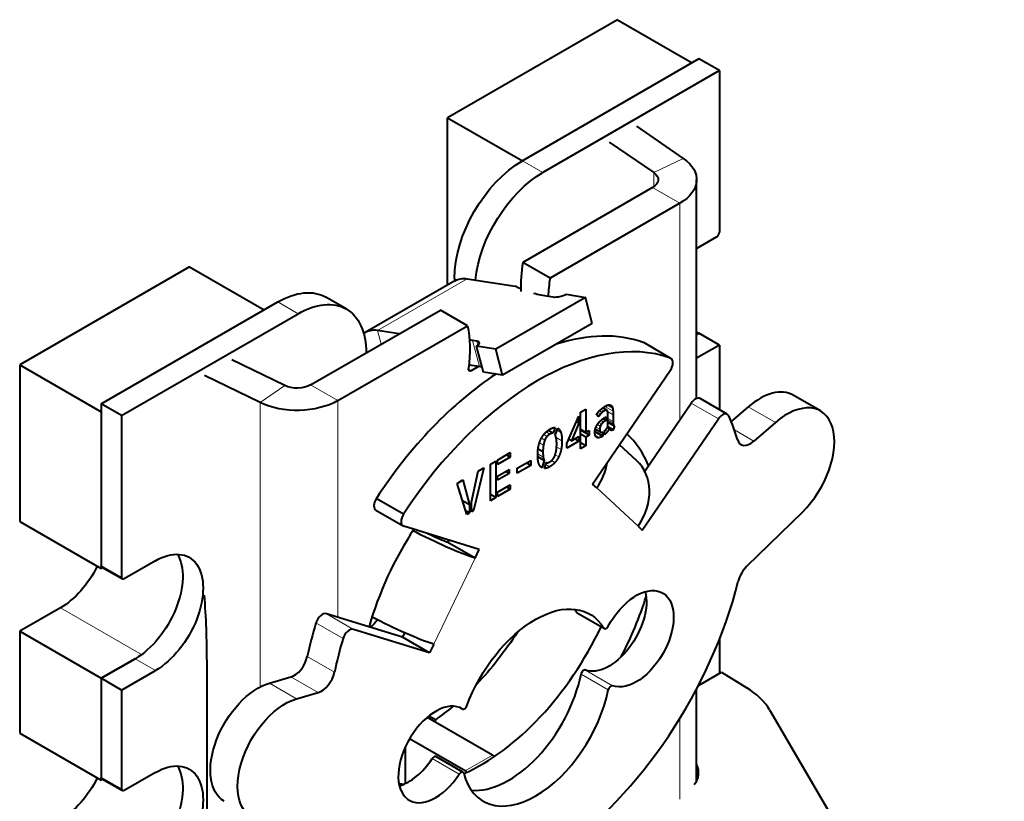
# Model space of a CAD drawing. Units: millimetres. Extents: x 2 to 1189, y 1 to 840.
# Drawn here: x 774 to 825, y 355 to 395 of the extents above; entities that cross this region are included whole.
import ezdxf

# ---------------------------------------------------------------- set-up
doc = ezdxf.new("R2010")
doc.units = ezdxf.units.MM
doc.header["$LTSCALE"] = 12.7
doc.layers.add('TANGENT_LINES', color=7, linetype='Continuous', lineweight=15)
doc.layers.add('Visible', color=7, linetype='Continuous', lineweight=40)

msp = doc.modelspace()

# ---------------------------------------------------------------- linework, layer by layer
at = {"layer": 'TANGENT_LINES'}
for p, q in [((800.996, 387.395), (799.935, 388.007)), ((808.303, 388.134), (806.771, 387.392)), ((806.771, 387.392), (806.771, 386.65)), ((808.126, 385.796), (806.712, 386.613)), ((808.126, 385.796), (808.126, 374.52)), ((792.401, 379.17), (797.068, 381.864)), ((796.524, 381.812), (796.4, 381.884)), ((788.268, 380.046), (787.207, 380.659)), ((792.59, 378.46), (792.401, 379.17)), ((797.702, 377.294), (797.339, 378.654)), ((797.626, 378.412), (797.571, 378.617)), ((807.642, 377.736), (806.228, 378.552)), ((797.273, 377.081), (797.132, 377.162)), ((786.28, 375.419), (787.566, 376.304)), ((790.33, 375.522), (788.916, 376.338)), ((786.28, 375.419), (786.28, 360.608)), ((790.33, 375.522), (790.33, 364.245)), ((804.654, 374.965), (804.224, 375.213)), ((804.633, 375.135), (804.375, 375.284)), ((804.578, 375.254), (804.519, 375.288)), ((810.137, 374.577), (808.723, 375.393)), ((813.103, 374.38), (811.689, 375.196)), ((803.942, 374.746), (803.81, 374.823)), ((804.007, 374.827), (803.869, 374.906)), ((804.088, 374.907), (803.944, 374.989)), ((804.18, 374.974), (804.023, 375.065)), ((804.273, 375.019), (804.093, 375.123)), ((804.66, 374.786), (804.37, 374.953)), ((803.963, 374.035), (803.77, 374.146)), ((803.991, 374.186), (803.838, 374.275)), ((804.062, 374.308), (803.923, 374.388)), ((804.154, 374.4), (804.012, 374.482)), ((804.248, 374.465), (804.097, 374.552)), ((804.66, 374.429), (804.389, 374.585)), ((804.662, 374.369), (804.389, 374.527)), ((804.671, 374.293), (804.389, 374.456)), ((804.692, 374.23), (804.389, 374.406)), ((801.22, 373.656), (801.051, 373.753)), ((801.37, 373.779), (801.178, 373.889)), ((801.997, 373.422), (801.689, 373.599)), ((801.94, 373.867), (801.738, 373.984)), ((804.095, 373.658), (803.71, 373.881)), ((803.949, 373.597), (803.732, 373.722)), ((803.825, 373.6), (803.788, 373.621)), ((804.363, 373.907), (804.246, 373.974)), ((804.598, 373.974), (804.459, 374.054)), ((804.536, 373.982), (804.498, 374.004)), ((811.981, 373.41), (810.972, 373.993)), ((801.033, 373.201), (800.825, 373.321)), ((801.105, 373.467), (800.931, 373.568)), ((801.953, 372.972), (801.717, 373.108)), ((801.022, 372.58), (800.734, 372.746)), ((801.827, 372.594), (801.641, 372.701)), ((801.363, 372.081), (801.151, 372.203)), ((801.627, 372.295), (801.45, 372.398)), ((805.962, 368.981), (803.81, 370.978)), ((779.076, 366.329), (778.015, 366.942)), ((795.323, 362.839), (797.475, 367.32)), ((775.894, 364.737), (780.114, 362.3)), ((791.147, 363.613), (789.733, 364.429)), ((804.177, 363.676), (802.763, 364.492)), ((790.606, 363.135), (789.192, 363.952)), ((780.843, 361.471), (779.783, 362.084)), ((790.155, 361.381), (788.741, 362.198)), ((804.63, 360.676), (803.216, 361.492)), ((788.181, 359.991), (786.767, 360.808)), ((789.304, 360.317), (787.889, 361.134)), ((804.404, 360.46), (802.989, 361.277)), ((808.126, 358.971), (808.126, 354.772)), ((796.654, 356.071), (795.24, 356.888)), ((796.965, 356.246), (798.38, 357.062)), ((779.076, 355.307), (778.015, 355.919))]:
    msp.add_line(p, q, dxfattribs=at)
at = {"layer": 'Visible'}
for p, q in [((804.885, 395.356), (796.046, 390.253)), ((804.885, 395.356), (808.774, 393.11)), ((809.128, 393.314), (799.935, 388.007)), ((810.188, 392.702), (809.128, 393.314)), ((810.188, 392.702), (800.996, 387.395)), ((810.188, 392.702), (810.188, 384.292)), ((796.046, 381.545), (796.046, 390.253)), ((796.046, 390.253), (799.935, 388.007)), ((805.876, 389.804), (808.303, 388.134)), ((804.456, 388.984), (806.771, 387.392)), ((809.005, 375.633), (809.005, 387.021)), ((806.712, 386.613), (799.96, 382.715)), ((808.126, 385.796), (801.375, 381.898)), ((809.005, 383.446), (810.047, 384.047)), ((782.611, 382.496), (773.772, 377.393)), ((782.611, 382.496), (786.5, 380.251)), ((801.375, 381.898), (799.96, 382.715)), ((796.4, 381.884), (796.4, 381.749)), ((797.068, 381.864), (799.559, 381.473)), ((796.422, 381.762), (791.756, 379.068)), ((799.744, 381.385), (799.559, 381.473)), ((790.768, 380.294), (789.707, 380.906)), ((803.214, 380.899), (798.547, 378.205)), ((801.531, 380.904), (801.299, 380.94)), ((802.217, 381.056), (803.214, 380.899)), ((803.577, 379.539), (803.214, 380.899)), ((778.015, 375.352), (787.207, 380.659)), ((779.076, 374.739), (788.268, 380.046)), ((788.916, 376.338), (795.667, 380.236)), ((797.081, 379.419), (795.667, 380.236)), ((790.33, 375.522), (797.081, 379.419)), ((803.577, 379.539), (798.91, 376.844)), ((793.517, 378.995), (792.401, 379.17)), ((809.005, 379.097), (809.128, 379.026)), ((809.005, 378.955), (809.128, 379.026)), ((809.128, 379.026), (809.005, 378.955)), ((810.188, 378.413), (809.128, 379.026)), ((797.571, 378.617), (797.339, 378.654)), ((798.547, 378.205), (797.55, 378.361)), ((797.913, 377.001), (797.55, 378.361)), ((798.91, 376.844), (798.547, 378.205)), ((807.67, 377.723), (806.256, 378.54)), ((810.188, 378.413), (809.005, 377.73)), ((810.188, 378.413), (810.188, 375.049)), ((773.772, 377.393), (778.015, 374.943)), ((773.772, 377.393), (773.772, 369.228)), ((787.566, 376.304), (784.808, 377.64)), ((797.655, 377.301), (797.273, 377.081)), ((797.841, 377.272), (797.702, 377.294)), ((786.28, 375.419), (783.388, 376.821)), ((798.91, 376.844), (797.913, 377.001)), ((803.594, 371.177), (807.635, 377.09)), ((815.45, 374.982), (814.036, 375.799)), ((779.076, 374.739), (778.015, 375.352)), ((778.015, 375.352), (778.015, 366.942)), ((804.334, 375.017), (804.118, 375.142)), ((806.301, 371.849), (808.723, 375.393)), ((810.602, 374.81), (809.188, 375.626)), ((811.689, 375.196), (810.805, 374.433)), ((778.015, 374.943), (778.015, 366.778)), ((779.076, 374.739), (779.076, 366.329)), ((802.246, 373.294), (802.868, 374.713)), ((802.868, 374.713), (802.868, 374.344)), ((802.96, 374.921), (803.233, 375.079)), ((802.96, 373.015), (802.96, 374.921)), ((803.233, 375.079), (803.233, 373.864)), ((803.9, 374.686), (803.8, 374.806)), ((804.093, 375.123), (804.097, 375.126)), ((804.198, 374.62), (804.297, 374.677)), ((804.297, 374.677), (804.297, 374.493)), ((804.389, 374.184), (804.389, 374.73)), ((804.66, 374.786), (804.66, 374.429)), ((801.634, 374.12), (801.535, 373.82)), ((802.868, 374.344), (802.485, 373.432)), ((802.868, 374.344), (802.739, 374.418)), ((804.297, 374.493), (804.141, 374.583)), ((804.297, 374.493), (804.248, 374.465)), ((804.452, 374.073), (804.36, 374.126)), ((804.66, 373.994), (804.376, 374.158)), ((804.389, 374.397), (804.709, 374.213)), ((804.732, 374.209), (804.66, 373.994)), ((806.177, 368.782), (810.137, 374.577)), ((813.103, 374.38), (811.981, 373.41)), ((801.535, 373.82), (801.274, 373.97)), ((801.65, 373.718), (801.773, 374.089)), ((802.485, 373.432), (802.868, 373.653)), ((802.868, 373.653), (802.868, 373.407)), ((803.233, 373.864), (802.96, 374.022)), ((803.406, 373.718), (802.96, 373.975)), ((803.233, 373.618), (802.96, 373.776)), ((803.233, 373.864), (803.406, 373.963)), ((803.406, 373.718), (803.233, 373.618)), ((803.233, 373.618), (803.233, 373.173)), ((803.406, 373.963), (803.406, 373.718)), ((804.124, 373.677), (803.714, 373.915)), ((804.005, 373.885), (803.733, 374.042)), ((804.124, 373.887), (804.124, 373.677)), ((804.216, 373.749), (804.216, 373.945)), ((802.868, 373.407), (802.246, 373.048)), ((802.246, 373.048), (802.246, 373.294)), ((802.485, 373.432), (802.342, 373.514)), ((802.868, 373.407), (802.655, 373.53)), ((803.233, 373.173), (802.96, 373.331)), ((803.233, 373.173), (802.96, 373.015)), ((805.881, 372.406), (804.995, 373.227)), ((798.642, 372.428), (799.309, 372.814)), ((799.309, 372.579), (798.642, 372.193)), ((799.309, 372.579), (799.106, 372.696)), ((799.309, 372.814), (799.309, 372.579)), ((801.069, 372.4), (800.736, 372.592)), ((801.005, 372.849), (800.752, 372.994)), ((798.277, 372.218), (798.55, 372.375)), ((798.277, 370.312), (798.277, 372.218)), ((798.55, 372.375), (798.55, 370.469)), ((798.642, 372.193), (798.642, 372.428)), ((799.663, 371.999), (800.375, 372.41)), ((800.375, 372.149), (799.663, 371.738)), ((800.375, 372.149), (800.149, 372.28)), ((800.375, 372.41), (800.375, 372.149)), ((801.069, 372.4), (800.947, 372.026)), ((801.081, 371.99), (801.182, 372.294)), ((797.28, 370.23), (797.629, 371.844)), ((797.934, 372.02), (797.396, 369.793)), ((797.629, 371.844), (797.934, 372.02)), ((798.642, 371.593), (799.24, 371.938)), ((799.24, 371.726), (798.642, 371.381)), ((798.642, 371.381), (798.642, 371.593)), ((799.24, 371.726), (799.056, 371.832)), ((799.24, 371.938), (799.24, 371.726)), ((799.663, 371.738), (799.663, 371.999)), ((796.534, 371.211), (796.841, 371.389)), ((797.047, 369.591), (796.534, 371.211)), ((796.841, 371.389), (797.188, 370.094)), ((798.642, 370.758), (799.309, 371.143)), ((799.309, 371.143), (799.309, 370.908)), ((803.81, 370.978), (803.594, 371.177)), ((798.55, 370.469), (798.277, 370.627)), ((799.309, 370.908), (798.642, 370.522)), ((798.642, 370.522), (798.642, 370.758)), ((799.309, 370.908), (799.105, 371.025)), ((793.749, 369.609), (792.334, 370.426)), ((797.188, 370.094), (796.82, 370.307)), ((797.188, 370.094), (797.188, 369.673)), ((797.28, 369.726), (797.28, 370.23)), ((798.55, 370.469), (798.277, 370.312)), ((792.313, 369.813), (793.727, 368.996)), ((797.188, 369.673), (796.984, 369.791)), ((797.188, 369.673), (797.047, 369.591)), ((797.396, 369.793), (797.28, 369.86)), ((797.396, 369.793), (797.28, 369.726)), ((814.513, 369.722), (811.609, 366.878)), ((773.772, 369.228), (778.015, 366.778)), ((797.69, 367.768), (793.762, 368.981)), ((805.962, 368.981), (806.177, 368.782)), ((796.061, 368.137), (796.117, 368.254)), ((797.475, 367.32), (796.061, 368.137)), ((797.475, 367.32), (797.69, 367.768)), ((780.843, 367.187), (779.217, 366.248)), ((778.098, 366.826), (778.015, 366.778)), ((778.056, 366.85), (779.117, 366.238)), ((775.894, 364.737), (773.772, 363.512)), ((793.693, 363.207), (789.733, 364.429)), ((802.789, 364.467), (804.203, 363.65)), ((773.772, 363.512), (773.772, 358.205)), ((773.772, 363.512), (778.015, 361.063)), ((795.107, 362.391), (791.147, 363.613)), ((793.802, 363.434), (793.693, 363.207)), ((795.107, 362.391), (793.693, 363.207)), ((795.323, 362.839), (795.107, 362.391)), ((810.188, 363.079), (810.188, 361.321)), ((779.783, 362.084), (778.015, 361.063)), ((778.015, 361.063), (779.783, 362.084)), ((783.522, 345.912), (783.522, 361.926)), ((779.076, 360.451), (780.843, 361.471)), ((809.098, 360.691), (810.301, 361.386)), ((810.301, 361.386), (811.619, 360.572)), ((778.015, 361.063), (778.015, 355.756)), ((778.015, 361.063), (778.015, 355.919)), ((779.076, 360.451), (778.015, 361.063)), ((786.767, 360.808), (787.889, 361.134)), ((779.076, 360.451), (779.076, 355.307)), ((788.181, 359.991), (789.304, 360.317)), ((809.005, 355.734), (809.005, 360.513)), ((796.824, 359.462), (796.77, 359.493)), ((812.798, 359.43), (825.019, 338.464)), ((798.38, 357.062), (794.978, 359.026)), ((795.41, 358.903), (795.069, 359.1)), ((795.41, 358.777), (795.41, 358.903)), ((773.772, 358.205), (778.015, 355.756)), ((796.965, 356.246), (794.065, 357.92)), ((793.854, 355.586), (793.854, 357.519)), ((796.844, 356.17), (795.43, 356.986)), ((778.098, 355.803), (778.015, 355.756)), ((778.056, 355.827), (779.117, 355.215)), ((780.843, 356.164), (779.217, 355.225))]:
    msp.add_line(p, q, dxfattribs=at)
at = {"layer": 'Visible', "extrusion": (0, 0, -1)}
for centre, major_axis, ratio, start_param, end_param in [((799.935, 383.925), (-2.5, -4.33), 0.57735, 0.785398, 2.356194), ((806.005, 387.021), (3, 0), 0.57735, 5.585054, 7.068583), ((800.996, 383.312), (-2.5, -4.33), 0.57735, 0.910932, 2.356194), ((806.005, 387.021), (1, 0), 0.57735, 5.585054, 7.068583), ((797.672, 379.597), (-1.25, 2.165), 0.57735, 0, 0.436332), ((787.207, 376.576), (-2.5, -4.33), 0.57735, 2.356194, 3.141593), ((808.37, 385.023), (9.662, 2.577), 0.345066, 2.735059, 2.757727), ((788.268, 375.964), (-2.5, -4.33), 0.57735, 2.356194, 3.926991), ((808.37, 385.023), (9.662, 2.577), 0.345066, 2.479038, 2.602927), ((801.885, 381.108), (0.483, 0.129), 0.345066, 0.908242, 2.479038), ((791.569, 374.936), (-3.978, -6.891), 0.57735, 3.725405, 4.075504), ((797.273, 377.244), (-0.1, -0.173), 0.57735, 5.497787, 7.217096), ((788.209, 376.746), (1, 0), 0.57735, 0.785398, 2.268928), ((788.209, 376.746), (3, 0), 0.57735, 0.785398, 2.268928), ((795.354, 368.545), (2.704, -1.299), 0.106574, 0.619536, 1.943333), ((795.354, 368.545), (0.901, -0.433), 0.106574, 0.619536, 1.894724), ((780.843, 364.329), (-1.75, -3.031), 0.57735, 2.356194, 5.497787), ((779.783, 364.941), (-1.75, -3.031), 0.57735, 3.44948, 5.497787), ((778.156, 367.023), (-0.1, -0.173), 0.57735, 0, 0.785398), ((775.894, 367.595), (-1.75, -3.031), 0.57735, 4.611201, 5.497787), ((779.217, 366.411), (-0.1, -0.173), 0.57735, 5.497787, 7.068583), ((804.448, 363.941), (-1.375, -2.382), 0.57735, 3.681737, 6.184052), ((805.862, 363.124), (-1.375, -2.382), 0.57735, 1.511732, 6.184052), ((800.598, 359.469), (-2.85, -4.936), 0.57735, 1.27979, 3.448951), ((799.184, 360.285), (-2.85, -4.936), 0.57735, 3.392319, 3.448951), ((789.329, 369.228), (-4.75, -8.227), 0.57735, 5.022725, 5.079868), ((793.201, 364.063), (2.704, -1.299), 0.106574, 0.619536, 1.933624), ((794.632, 367.391), (-5.5, -9.526), 0.57735, 4.792073, 5.113695), ((786.171, 357.69), (-1.75, -3.031), 0.57735, 0, 2.599682), ((787.585, 356.874), (-1.75, -3.031), 0.57735, 5.832604, 8.882867), ((794.632, 367.391), (-5.5, -9.526), 0.57735, 5.277672, 5.39762), ((780.843, 353.306), (-1.75, -3.031), 0.57735, 2.356194, 5.497787), ((798.38, 356.899), (-0.1, 0.173), 0.57735, 0.785398, 1.433873), ((779.783, 353.919), (-1.75, -3.031), 0.57735, 3.44948, 5.497787), ((796.965, 356.082), (-0.1, 0.173), 0.57735, 0.785398, 1.378864), ((806.292, 356.2), (2.799, -0.086), 0.597148, 6.015502, 6.651244), ((775.894, 356.572), (-1.75, -3.031), 0.57735, 4.611201, 5.497787), ((778.156, 356.001), (-0.1, -0.173), 0.57735, 0, 0.785398), ((779.217, 355.388), (-0.1, -0.173), 0.57735, 5.497787, 7.068583)]:
    msp.add_ellipse(centre, major_axis=major_axis, ratio=ratio, start_param=start_param, end_param=end_param, dxfattribs=at)
at = {"layer": 'Visible'}
for centre, major_axis, ratio, start_param, end_param in [((810.047, 384.211), (0.1, 0.173), 0.57735, 3.926991, 5.497787), ((805.473, 384.596), (3.978, 6.891), 0.57735, 2.154609, 2.377911), ((806.887, 383.78), (3.978, 6.891), 0.57735, 2.154609, 2.293584), ((793.006, 376.903), (1.25, -2.165), 0.57735, 2.70526, 3.206994), ((800.751, 363.916), (7.75, 13.423), 0.57735, 0.10544, 1.478442), ((799.337, 364.733), (7.75, 13.423), 0.57735, 0.10544, 0.568187), ((790.268, 374.572), (-9.662, -2.577), 0.345066, 3.804147, 3.827984), ((797.218, 378.413), (-0.483, -0.129), 0.345066, 2.233351, 3.804147), ((806.006, 378.106), (0.25, 0.433), 0.57735, 0, 0.10544), ((807.42, 377.29), (0.25, 0.433), 0.57735, 4.581489, 6.388625), ((790.631, 373.211), (-9.662, -2.577), 0.345066, 3.804147, 3.883463), ((799.337, 364.733), (7.75, 13.423), 0.57735, 0.857309, 1.478442), ((808.938, 375.193), (0.25, 0.433), 0.57735, 0, 1.439897), ((812.286, 372.768), (1.75, 3.031), 0.57735, 0, 1.028886), ((813.7, 371.951), (1.75, 3.031), 0.57735, 4.261807, 7.312071), ((810.352, 374.377), (0.25, 0.433), 0.57735, 5.896145, 7.723082), ((800.576, 363.982), (7.75, 13.423), 0.57735, 5.771083, 5.896145), ((799.228, 364.737), (5.5, 9.526), 0.57735, 5.862163, 6.156741), ((811.81, 374.104), (0.5, 0.866), 0.57735, 2.62949, 4.170478), ((801.688, 372.202), (-2.04, -2.2), 0.809511, 1.753333, 2.245879), ((803.841, 370.206), (-2.04, -2.2), 0.809511, 1.753333, 3.141593), ((792.563, 370.246), (0.25, 0.433), 0.57735, 1.486726, 3.141593), ((793.977, 369.429), (0.25, 0.433), 0.57735, 1.486726, 3.272492), ((799.228, 364.737), (5.5, 9.526), 0.57735, 1.468887, 1.991818), ((811.841, 366.241), (0.5, 0.866), 0.57735, 1.120215, 2.031367), ((800.646, 364.131), (7.853, 13.602), 0.57735, 4.023389, 5.17296), ((745.073, 380.553), (-28.562, 41.167), 0.625236, 3.875046, 3.958572), ((799.228, 364.737), (5.5, 9.526), 0.57735, 4.775028, 5.093116), ((789.518, 363.981), (0.25, 0.433), 0.57735, 0.1309, 1.957836), ((802.889, 364.64), (0.1, 0.173), 0.57735, 2.834234, 3.141593), ((799.294, 364.875), (7.75, 13.423), 0.57735, 1.957836, 2.082899), ((790.932, 363.165), (0.25, 0.433), 0.57735, 0.1309, 1.957836), ((797.814, 365.554), (5.5, 9.526), 0.57735, 3.807326, 4.853409), ((804.303, 363.823), (0.1, 0.173), 0.57735, 2.834234, 4.771454), ((800.708, 364.058), (7.75, 13.423), 0.57735, 1.957836, 2.082899), ((788.06, 362.025), (0.5, 0.866), 0.57735, 3.683503, 5.224492), ((789.474, 361.208), (0.5, 0.866), 0.57735, 3.683503, 5.224492), ((803.126, 361.314), (0.1, 0.173), 0.57735, 0.099133, 2.099222), ((799.228, 360.246), (2.75, 4.763), 0.57735, 3.401644, 5.240815), ((800.642, 359.43), (2.75, 4.763), 0.57735, 2.613167, 5.240815), ((804.54, 360.498), (0.1, 0.173), 0.57735, 0.099133, 2.099222), ((808.083, 358.53), (-4.998, 0.154), 0.597148, 3.498763, 3.945064), ((795.422, 357.097), (1.375, 2.382), 0.57735, 6.263494, 10.896441), ((796.926, 359.634), (0.1, 0.173), 0.57735, 3.121901, 5.003396), ((794.008, 357.913), (1.375, 2.382), 0.57735, 3.681737, 4.613256), ((795.33, 356.813), (0.1, 0.173), 0.57735, 0, 1.471663), ((796.744, 355.996), (0.1, 0.173), 0.57735, 5.754759, 7.754849), ((797.814, 365.554), (5.5, 9.526), 0.57735, 3.340589, 3.380104)]:
    msp.add_ellipse(centre, major_axis=major_axis, ratio=ratio, start_param=start_param, end_param=end_param, dxfattribs=at)
for points, knots in [([(804.097, 375.126), (804.107, 375.135), (804.117, 375.142), (804.169, 375.181), (804.224, 375.214), (804.231, 375.218), (804.239, 375.223)], [0, 0, 0, 0.152076, 0.152076, 0.896571, 0.896571, 1, 1, 1]), ([(804.37, 375.283), (804.408, 375.296), (804.443, 375.299), (804.465, 375.301), (804.486, 375.298)], [0, 0, 0, 0.601375, 0.601375, 1, 1, 1]), ([(804.486, 375.298), (804.504, 375.296), (804.52, 375.291), (804.533, 375.286), (804.545, 375.279), (804.563, 375.269), (804.578, 375.254)], [0, 0, 0, 0.336148, 0.336148, 0.610263, 0.610263, 1, 1, 1]), ([(803.8, 374.806), (803.804, 374.814), (803.808, 374.822), (803.817, 374.835), (803.827, 374.85), (803.84, 374.87), (803.857, 374.891), (803.862, 374.897), (803.867, 374.903)], [0, 0, 0, 0.178954, 0.178954, 0.491704, 0.491704, 0.890399, 0.890399, 1, 1, 1]), ([(803.867, 374.903), (803.901, 374.946), (803.943, 374.989), (803.956, 375.003), (803.97, 375.016)], [0, 0, 0, 0.767273, 0.767273, 1, 1, 1]), ([(803.97, 375.016), (803.995, 375.041), (804.023, 375.065), (804.053, 375.092), (804.085, 375.117), (804.089, 375.12), (804.093, 375.123)], [0, 0, 0, 0.4388551, 0.4388551, 0.9162796, 0.9162796, 0.9720932, 0.9720932, 0.9720932]), ([(804.021, 374.491), (804.059, 374.524), (804.097, 374.553), (804.105, 374.559), (804.114, 374.565), (804.127, 374.575), (804.141, 374.584), (804.147, 374.589), (804.154, 374.593), (804.176, 374.607), (804.198, 374.62)], [0, 0, 0, 0.432508, 0.432508, 0.523967, 0.523967, 0.678683, 0.678683, 0.750932, 0.750932, 1, 1, 1]), ([(804.339, 375.013), (804.337, 375.015), (804.334, 375.017), (804.309, 375.031), (804.273, 375.019)], [0, 0, 0, 0.099937, 0.099937, 1, 1, 1]), ([(804.378, 374.925), (804.375, 374.943), (804.371, 374.957), (804.36, 374.999), (804.339, 375.013)], [0, 0, 0, 0.253027, 0.253027, 1, 1, 1]), ([(801.363, 374.03), (801.389, 374.045), (801.414, 374.058), (801.475, 374.089), (801.531, 374.104), (801.586, 374.12), (801.634, 374.12)], [0, 0, 0, 0.167154, 0.167154, 0.585511, 0.585511, 1, 1, 1]), ([(803.71, 373.881), (803.71, 373.898), (803.711, 373.915), (803.715, 373.979), (803.731, 374.042), (803.741, 374.077), (803.754, 374.111)], [0, 0, 0, 0.145261, 0.145261, 0.693047, 0.693047, 1, 1, 1]), ([(803.754, 374.111), (803.761, 374.129), (803.769, 374.147), (803.787, 374.188), (803.808, 374.227), (803.814, 374.237), (803.82, 374.247), (803.828, 374.262), (803.837, 374.276), (803.842, 374.284), (803.847, 374.291), (803.856, 374.305), (803.866, 374.318)], [0, 0, 0, 0.16152, 0.16152, 0.539917, 0.539917, 0.637705, 0.637705, 0.779432, 0.779432, 0.860185, 0.860185, 1, 1, 1]), ([(803.866, 374.318), (803.879, 374.336), (803.892, 374.354), (803.9, 374.364), (803.908, 374.373), (803.912, 374.378), (803.916, 374.383), (803.928, 374.397), (803.94, 374.41), (803.954, 374.426), (803.969, 374.441), (803.994, 374.467), (804.021, 374.491)], [0, 0, 0, 0.189536, 0.189536, 0.297173, 0.297173, 0.350992, 0.350992, 0.506989, 0.506989, 0.688263, 0.688263, 1, 1, 1]), ([(804.314, 374.052), (804.329, 374.073), (804.342, 374.095), (804.348, 374.105), (804.354, 374.115), (804.357, 374.121), (804.36, 374.126), (804.369, 374.142), (804.377, 374.158), (804.383, 374.171), (804.389, 374.184)], [0, 0, 0, 0.339501, 0.339501, 0.493792, 0.493792, 0.574898, 0.574898, 0.809761, 0.809761, 1, 1, 1]), ([(804.692, 374.23), (804.699, 374.218), (804.709, 374.213), (804.713, 374.211), (804.717, 374.21), (804.724, 374.208), (804.732, 374.209)], [0, 0, 0, 0.485943, 0.485943, 0.679286, 0.679286, 1, 1, 1]), ([(800.9, 373.515), (800.913, 373.541), (800.926, 373.566), (800.981, 373.668), (801.049, 373.755), (801.074, 373.786), (801.1, 373.815)], [0, 0, 0, 0.152785, 0.152785, 0.77756, 0.77756, 1, 1, 1]), ([(801.1, 373.815), (801.138, 373.858), (801.18, 373.896), (801.2, 373.914), (801.22, 373.931), (801.246, 373.953), (801.273, 373.972), (801.317, 374.004), (801.363, 374.03)], [0, 0, 0, 0.326087, 0.326087, 0.484319, 0.484319, 0.681657, 0.681657, 1, 1, 1]), ([(801.703, 373.537), (801.698, 373.572), (801.69, 373.603), (801.675, 373.669), (801.652, 373.714)], [0, 0, 0, 0.317694, 0.317694, 1, 1, 1]), ([(803.74, 373.689), (803.734, 373.702), (803.73, 373.718), (803.71, 373.781), (803.71, 373.881)], [0, 0, 0, 0.199313, 0.199313, 1, 1, 1]), ([(803.825, 373.6), (803.816, 373.603), (803.807, 373.608), (803.766, 373.632), (803.74, 373.689)], [0, 0, 0, 0.167171, 0.167171, 1, 1, 1]), ([(804.005, 373.885), (804.036, 373.86), (804.089, 373.874), (804.105, 373.878), (804.124, 373.887)], [0, 0, 0, 0.75742, 0.75742, 1, 1, 1]), ([(804.216, 373.945), (804.232, 373.958), (804.247, 373.973), (804.283, 374.008), (804.314, 374.052)], [0, 0, 0, 0.296333, 0.296333, 1, 1, 1]), ([(804.484, 374.016), (804.469, 374.032), (804.459, 374.054), (804.457, 374.058), (804.456, 374.062), (804.454, 374.067), (804.452, 374.073)], [0, 0, 0, 0.709204, 0.709204, 0.830064, 0.830064, 1, 1, 1]), ([(804.536, 373.982), (804.524, 373.986), (804.514, 373.992), (804.505, 373.997), (804.497, 374.003), (804.49, 374.009), (804.484, 374.016)], [0, 0, 0, 0.384889, 0.384889, 0.704786, 0.704786, 1, 1, 1]), ([(800.732, 372.691), (800.732, 372.72), (800.732, 372.748), (800.733, 372.78), (800.734, 372.812), (800.739, 372.906), (800.751, 372.995), (800.76, 373.069), (800.775, 373.139)], [0, 0, 0, 0.118961, 0.118961, 0.255288, 0.255288, 0.663325, 0.663325, 1, 1, 1]), ([(800.775, 373.139), (800.781, 373.167), (800.788, 373.195), (800.803, 373.261), (800.823, 373.322), (800.856, 373.425), (800.9, 373.515)], [0, 0, 0, 0.136077, 0.136077, 0.461753, 0.461753, 1, 1, 1]), ([(801.695, 372.91), (801.711, 373.001), (801.718, 373.108), (801.723, 373.182), (801.723, 373.264)], [0, 0, 0, 0.590871, 0.590871, 1, 1, 1]), ([(801.723, 373.264), (801.723, 373.31), (801.721, 373.353), (801.716, 373.457), (801.703, 373.537)], [0, 0, 0, 0.288062, 0.288062, 1, 1, 1]), ([(800.787, 372.251), (800.761, 372.328), (800.747, 372.43), (800.737, 372.502), (800.734, 372.587), (800.732, 372.637), (800.732, 372.691)], [0, 0, 0, 0.471072, 0.471072, 0.803799, 0.803799, 1, 1, 1]), ([(801.623, 372.644), (801.633, 372.67), (801.643, 372.698), (801.676, 372.792), (801.695, 372.91)], [0, 0, 0, 0.227936, 0.227936, 1, 1, 1]), ([(801.356, 372.33), (801.406, 372.359), (801.45, 372.397), (801.48, 372.424), (801.508, 372.455)], [0, 0, 0, 0.596282, 0.596282, 1, 1, 1])]:
    msp.add_open_spline(points, degree=2, knots=knots, dxfattribs=at)
for points in [[(804.239, 375.223), (804.306, 375.261), (804.37, 375.283)], [(804.578, 375.254), (804.617, 375.216), (804.633, 375.135)], [(804.633, 375.135), (804.649, 375.054), (804.654, 374.965)], [(803.942, 374.746), (803.914, 374.707), (803.9, 374.686)], [(804.007, 374.827), (803.97, 374.786), (803.942, 374.746)], [(804.088, 374.907), (804.044, 374.867), (804.007, 374.827)], [(804.18, 374.974), (804.131, 374.946), (804.088, 374.907)], [(804.273, 375.019), (804.234, 375.005), (804.18, 374.974)], [(804.389, 374.73), (804.389, 374.857), (804.378, 374.925)], [(804.654, 374.965), (804.66, 374.876), (804.66, 374.786)], [(803.991, 374.186), (803.963, 374.117), (803.963, 374.035)], [(804.062, 374.308), (804.019, 374.256), (803.991, 374.186)], [(804.154, 374.4), (804.104, 374.361), (804.062, 374.308)], [(804.248, 374.465), (804.203, 374.439), (804.154, 374.4)], [(804.66, 374.429), (804.66, 374.408), (804.662, 374.369)], [(804.662, 374.369), (804.664, 374.33), (804.671, 374.293)], [(804.671, 374.293), (804.678, 374.256), (804.692, 374.23)], [(801.22, 373.656), (801.153, 373.581), (801.105, 373.467)], [(801.37, 373.779), (801.287, 373.731), (801.22, 373.656)], [(801.535, 373.82), (801.461, 373.832), (801.37, 373.779)], [(801.652, 373.714), (801.65, 373.715), (801.65, 373.718)], [(801.773, 374.089), (801.883, 374.033), (801.94, 373.867)], [(801.94, 373.867), (801.997, 373.701), (801.997, 373.422)], [(803.949, 373.597), (803.878, 373.579), (803.825, 373.6)], [(804.095, 373.658), (804.019, 373.614), (803.949, 373.597)], [(803.963, 374.035), (803.963, 373.918), (804.005, 373.885)], [(804.124, 373.677), (804.116, 373.67), (804.095, 373.658)], [(804.363, 373.907), (804.297, 373.818), (804.216, 373.749)], [(804.452, 374.073), (804.429, 373.996), (804.363, 373.907)], [(804.598, 373.974), (804.566, 373.971), (804.536, 373.982)], [(804.66, 373.994), (804.631, 373.978), (804.598, 373.974)], [(801.033, 373.201), (801.007, 373.049), (801.005, 372.849)], [(801.105, 373.467), (801.058, 373.353), (801.033, 373.201)], [(801.997, 373.422), (801.997, 373.181), (801.953, 372.972)], [(801.005, 372.849), (801.007, 372.692), (801.022, 372.58)], [(801.022, 372.58), (801.038, 372.467), (801.069, 372.4)], [(801.508, 372.455), (801.576, 372.532), (801.623, 372.644)], [(801.827, 372.594), (801.744, 372.425), (801.627, 372.295)], [(801.953, 372.972), (801.909, 372.763), (801.827, 372.594)], [(800.947, 372.026), (800.843, 372.088), (800.787, 372.251)], [(801.363, 372.081), (801.204, 371.989), (801.081, 371.99)], [(801.182, 372.294), (801.251, 372.269), (801.356, 372.33)], [(801.627, 372.295), (801.511, 372.166), (801.363, 372.081)]]:
    msp.add_open_spline(points, degree=2, dxfattribs=at)

doc.saveas('drawing.dxf')
